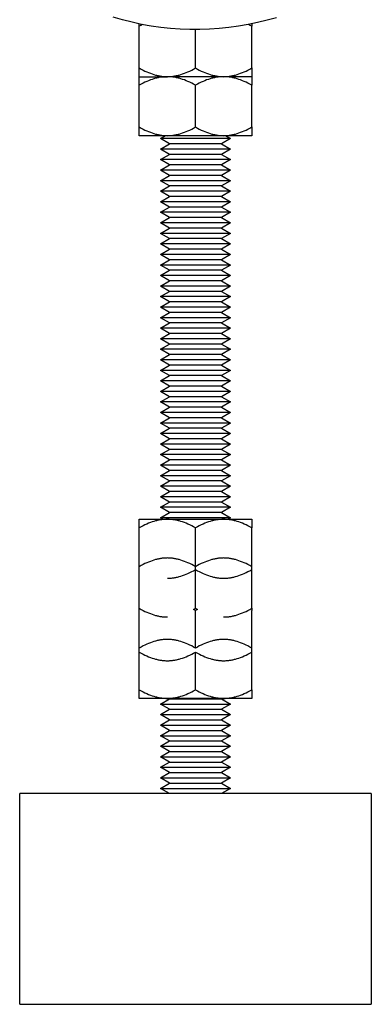
# Model space of a CAD drawing. Units: millimetres. Extents: x -1320 to 2145, y 5411 to 10177.
# Drawn here: x -1242 to -1192, y 7411 to 7551 of the extents above; entities that cross this region are included whole.
import ezdxf

# ---------------------------------------------------------------- set-up
doc = ezdxf.new("R2010")
doc.units = ezdxf.units.MM
doc.header["$LTSCALE"] = 100
doc.layers.add('Make2D$Visible$Curves$0', color=7, linetype='Continuous', true_color=0xe6e6e6)
doc.layers.add('Make2D$Visible$Curves$3DCPCOLOR254', color=7, linetype='Continuous', true_color=0xd6d6d6)

msp = doc.modelspace()

# ---------------------------------------------------------------- linework, layer by layer
at = {"layer": 'Make2D$Visible$Curves$0', "color": 0, "linetype": 'ByBlock', "lineweight": -2}
for points in [[(-1224.78, 7550.2), (-1224.78, 7550.55)], [(-1224.31, 7550.46), (-1224.55, 7550.33), (-1224.78, 7550.2)], [(-1224.78, 7544.27), (-1224.78, 7550.2)], [(-1208.78, 7550.2), (-1209.01, 7550.33), (-1209.25, 7550.46)], [(-1208.78, 7550.55), (-1208.78, 7550.2)], [(-1208.78, 7544.27), (-1208.78, 7550.2)], [(-1216.78, 7544.27), (-1216.78, 7549.74)], [(-1224.78, 7543.03), (-1224.78, 7544.27)], [(-1224.78, 7544.27), (-1224.5, 7544.12), (-1224.24, 7543.97), (-1223.97, 7543.84), (-1223.71, 7543.72), (-1223.45, 7543.61), (-1223.2, 7543.51), (-1222.95, 7543.42), (-1222.71, 7543.34), (-1222.46, 7543.27), (-1222.34, 7543.24), (-1222.22, 7543.21), (-1222.1, 7543.18), (-1221.98, 7543.15), (-1221.86, 7543.13), (-1221.74, 7543.11), (-1221.62, 7543.09), (-1221.5, 7543.08), (-1221.38, 7543.06), (-1221.26, 7543.05), (-1221.14, 7543.05), (-1221.02, 7543.04), (-1220.9, 7543.04), (-1220.78, 7543.03)], [(-1220.78, 7543.03), (-1220.66, 7543.04), (-1220.54, 7543.04), (-1220.42, 7543.05), (-1220.3, 7543.05), (-1220.18, 7543.06), (-1220.06, 7543.08), (-1219.94, 7543.09), (-1219.82, 7543.11), (-1219.7, 7543.13), (-1219.58, 7543.15), (-1219.46, 7543.18), (-1219.34, 7543.21), (-1219.22, 7543.24), (-1219.1, 7543.27), (-1218.85, 7543.34), (-1218.61, 7543.42), (-1218.36, 7543.51), (-1218.1, 7543.61), (-1217.85, 7543.72), (-1217.59, 7543.84), (-1217.32, 7543.97), (-1217.05, 7544.12), (-1216.78, 7544.27)], [(-1216.78, 7544.27), (-1216.5, 7544.12), (-1216.24, 7543.97), (-1215.97, 7543.84), (-1215.71, 7543.72), (-1215.45, 7543.61), (-1215.2, 7543.51), (-1214.95, 7543.42), (-1214.71, 7543.34), (-1214.46, 7543.27), (-1214.34, 7543.24), (-1214.22, 7543.21), (-1214.1, 7543.18), (-1213.98, 7543.15), (-1213.86, 7543.13), (-1213.74, 7543.11), (-1213.62, 7543.09), (-1213.5, 7543.08), (-1213.38, 7543.06), (-1213.26, 7543.05), (-1213.14, 7543.05), (-1213.02, 7543.04), (-1212.9, 7543.04), (-1212.78, 7543.03)], [(-1212.78, 7543.03), (-1212.66, 7543.04), (-1212.54, 7543.04), (-1212.42, 7543.05), (-1212.3, 7543.05), (-1212.18, 7543.06), (-1212.06, 7543.08), (-1211.94, 7543.09), (-1211.82, 7543.11), (-1211.7, 7543.13), (-1211.58, 7543.15), (-1211.46, 7543.18), (-1211.34, 7543.21), (-1211.22, 7543.24), (-1211.1, 7543.27), (-1210.85, 7543.34), (-1210.61, 7543.42), (-1210.36, 7543.51), (-1210.1, 7543.61), (-1209.85, 7543.72), (-1209.59, 7543.84), (-1209.32, 7543.97), (-1209.05, 7544.12), (-1208.78, 7544.27)], [(-1208.78, 7544.27), (-1208.78, 7543.03)], [(-1224.78, 7541.8), (-1224.78, 7543.03)], [(-1224.78, 7543.03), (-1220.78, 7543.03)], [(-1220.78, 7543.03), (-1220.9, 7543.03), (-1221.02, 7543.03), (-1221.14, 7543.02), (-1221.26, 7543.02), (-1221.38, 7543), (-1221.5, 7542.99), (-1221.62, 7542.98), (-1221.74, 7542.96), (-1221.86, 7542.94), (-1221.98, 7542.92), (-1222.1, 7542.89), (-1222.22, 7542.86), (-1222.34, 7542.83), (-1222.46, 7542.8), (-1222.71, 7542.73), (-1222.95, 7542.65), (-1223.2, 7542.56), (-1223.45, 7542.46), (-1223.71, 7542.35), (-1223.97, 7542.23), (-1224.24, 7542.1), (-1224.5, 7541.95), (-1224.78, 7541.8)], [(-1224.78, 7535.87), (-1224.78, 7541.8)], [(-1212.78, 7543.03), (-1220.78, 7543.03)], [(-1216.78, 7541.8), (-1217.05, 7541.95), (-1217.32, 7542.1), (-1217.59, 7542.23), (-1217.85, 7542.35), (-1218.1, 7542.46), (-1218.36, 7542.56), (-1218.61, 7542.65), (-1218.85, 7542.73), (-1219.1, 7542.8), (-1219.22, 7542.83), (-1219.34, 7542.86), (-1219.46, 7542.89), (-1219.58, 7542.92), (-1219.7, 7542.94), (-1219.82, 7542.96), (-1219.94, 7542.98), (-1220.06, 7542.99), (-1220.18, 7543), (-1220.3, 7543.02), (-1220.42, 7543.02), (-1220.54, 7543.03), (-1220.66, 7543.03), (-1220.78, 7543.03)], [(-1212.78, 7543.03), (-1212.9, 7543.03), (-1213.02, 7543.03), (-1213.14, 7543.02), (-1213.26, 7543.02), (-1213.38, 7543), (-1213.5, 7542.99), (-1213.62, 7542.98), (-1213.74, 7542.96), (-1213.86, 7542.94), (-1213.98, 7542.92), (-1214.1, 7542.89), (-1214.22, 7542.86), (-1214.34, 7542.83), (-1214.46, 7542.8), (-1214.71, 7542.73), (-1214.95, 7542.65), (-1215.2, 7542.56), (-1215.45, 7542.46), (-1215.71, 7542.35), (-1215.97, 7542.23), (-1216.24, 7542.1), (-1216.5, 7541.95), (-1216.78, 7541.8)], [(-1216.78, 7535.87), (-1216.78, 7541.8)], [(-1208.78, 7543.03), (-1212.78, 7543.03)], [(-1208.78, 7541.8), (-1209.05, 7541.95), (-1209.32, 7542.1), (-1209.59, 7542.23), (-1209.85, 7542.35), (-1210.1, 7542.46), (-1210.36, 7542.56), (-1210.61, 7542.65), (-1210.85, 7542.73), (-1211.1, 7542.8), (-1211.22, 7542.83), (-1211.34, 7542.86), (-1211.46, 7542.89), (-1211.58, 7542.92), (-1211.7, 7542.94), (-1211.82, 7542.96), (-1211.94, 7542.98), (-1212.06, 7542.99), (-1212.18, 7543), (-1212.3, 7543.02), (-1212.42, 7543.02), (-1212.54, 7543.03), (-1212.66, 7543.03), (-1212.78, 7543.03)], [(-1208.78, 7543.03), (-1208.78, 7541.8)], [(-1208.78, 7535.87), (-1208.78, 7541.8)], [(-1224.78, 7534.63), (-1224.78, 7535.87)], [(-1224.78, 7535.87), (-1224.5, 7535.72), (-1224.24, 7535.57), (-1223.97, 7535.44), (-1223.71, 7535.32), (-1223.45, 7535.21), (-1223.2, 7535.11), (-1222.95, 7535.02), (-1222.71, 7534.94), (-1222.46, 7534.87), (-1222.34, 7534.84), (-1222.22, 7534.81), (-1222.1, 7534.78), (-1221.98, 7534.75), (-1221.86, 7534.73), (-1221.74, 7534.71), (-1221.62, 7534.69), (-1221.5, 7534.68), (-1221.38, 7534.66), (-1221.26, 7534.65), (-1221.14, 7534.65), (-1221.02, 7534.64), (-1220.9, 7534.64), (-1220.78, 7534.63)], [(-1220.78, 7534.63), (-1220.66, 7534.64), (-1220.54, 7534.64), (-1220.42, 7534.65), (-1220.3, 7534.65), (-1220.18, 7534.66), (-1220.06, 7534.68), (-1219.94, 7534.69), (-1219.82, 7534.71), (-1219.7, 7534.73), (-1219.58, 7534.75), (-1219.46, 7534.78), (-1219.34, 7534.81), (-1219.22, 7534.84), (-1219.1, 7534.87), (-1218.85, 7534.94), (-1218.61, 7535.02), (-1218.36, 7535.11), (-1218.1, 7535.21), (-1217.85, 7535.32), (-1217.59, 7535.44), (-1217.32, 7535.57), (-1217.05, 7535.72), (-1216.78, 7535.87)], [(-1216.78, 7535.87), (-1216.5, 7535.72), (-1216.24, 7535.57), (-1215.97, 7535.44), (-1215.71, 7535.32), (-1215.45, 7535.21), (-1215.2, 7535.11), (-1214.95, 7535.02), (-1214.71, 7534.94), (-1214.46, 7534.87), (-1214.34, 7534.84), (-1214.22, 7534.81), (-1214.1, 7534.78), (-1213.98, 7534.75), (-1213.86, 7534.73), (-1213.74, 7534.71), (-1213.62, 7534.69), (-1213.5, 7534.68), (-1213.38, 7534.66), (-1213.26, 7534.65), (-1213.14, 7534.65), (-1213.02, 7534.64), (-1212.9, 7534.64), (-1212.78, 7534.63)], [(-1212.78, 7534.63), (-1212.66, 7534.64), (-1212.54, 7534.64), (-1212.42, 7534.65), (-1212.3, 7534.65), (-1212.18, 7534.66), (-1212.06, 7534.68), (-1211.94, 7534.69), (-1211.82, 7534.71), (-1211.7, 7534.73), (-1211.58, 7534.75), (-1211.46, 7534.78), (-1211.34, 7534.81), (-1211.22, 7534.84), (-1211.1, 7534.87), (-1210.85, 7534.94), (-1210.61, 7535.02), (-1210.36, 7535.11), (-1210.1, 7535.21), (-1209.85, 7535.32), (-1209.59, 7535.44), (-1209.32, 7535.57), (-1209.05, 7535.72), (-1208.78, 7535.87)], [(-1208.78, 7535.87), (-1208.78, 7534.63)], [(-1220.78, 7534.63), (-1224.78, 7534.63)], [(-1221.78, 7534.22), (-1221.06, 7534.64)], [(-1211.78, 7534.22), (-1221.78, 7534.22)], [(-1220.48, 7533.47), (-1221.78, 7534.22)], [(-1221.78, 7532.72), (-1220.48, 7533.47)], [(-1212.78, 7534.63), (-1220.78, 7534.63)], [(-1213.08, 7533.47), (-1220.48, 7533.47)], [(-1211.78, 7534.22), (-1213.08, 7533.47)], [(-1213.08, 7533.47), (-1211.78, 7532.72)], [(-1208.78, 7534.63), (-1212.78, 7534.63)], [(-1212.5, 7534.64), (-1211.78, 7534.22)], [(-1211.78, 7532.72), (-1221.78, 7532.72)], [(-1220.48, 7531.97), (-1221.78, 7532.72)], [(-1221.78, 7531.22), (-1220.48, 7531.97)], [(-1213.08, 7531.97), (-1220.48, 7531.97)], [(-1211.78, 7532.72), (-1213.08, 7531.97)], [(-1213.08, 7531.97), (-1211.78, 7531.22)], [(-1211.78, 7531.22), (-1221.78, 7531.22)], [(-1220.48, 7530.47), (-1221.78, 7531.22)], [(-1211.78, 7531.22), (-1213.08, 7530.47)], [(-1221.78, 7529.72), (-1220.48, 7530.47)], [(-1211.78, 7529.72), (-1221.78, 7529.72)], [(-1220.48, 7528.97), (-1221.78, 7529.72)], [(-1213.08, 7530.47), (-1220.48, 7530.47)], [(-1213.08, 7530.47), (-1211.78, 7529.72)], [(-1211.78, 7529.72), (-1213.08, 7528.97)], [(-1221.78, 7528.22), (-1220.48, 7528.97)], [(-1211.78, 7528.22), (-1221.78, 7528.22)], [(-1220.48, 7527.47), (-1221.78, 7528.22)], [(-1213.08, 7528.97), (-1220.48, 7528.97)], [(-1213.08, 7528.97), (-1211.78, 7528.22)], [(-1211.78, 7528.22), (-1213.08, 7527.47)], [(-1221.78, 7526.72), (-1220.48, 7527.47)], [(-1211.78, 7526.72), (-1221.78, 7526.72)], [(-1220.48, 7525.97), (-1221.78, 7526.72)], [(-1213.08, 7527.47), (-1220.48, 7527.47)], [(-1213.08, 7527.47), (-1211.78, 7526.72)], [(-1211.78, 7526.72), (-1213.08, 7525.97)], [(-1221.78, 7525.22), (-1220.48, 7525.97)], [(-1211.78, 7525.22), (-1221.78, 7525.22)], [(-1220.48, 7524.47), (-1221.78, 7525.22)], [(-1213.08, 7525.97), (-1220.48, 7525.97)], [(-1213.08, 7525.97), (-1211.78, 7525.22)], [(-1211.78, 7525.22), (-1213.08, 7524.47)], [(-1221.78, 7523.72), (-1220.48, 7524.47)], [(-1211.78, 7523.72), (-1221.78, 7523.72)], [(-1220.48, 7522.97), (-1221.78, 7523.72)], [(-1213.08, 7524.47), (-1220.48, 7524.47)], [(-1213.08, 7524.47), (-1211.78, 7523.72)], [(-1211.78, 7523.72), (-1213.08, 7522.97)], [(-1221.78, 7522.22), (-1220.48, 7522.97)], [(-1211.78, 7522.22), (-1221.78, 7522.22)], [(-1220.48, 7521.47), (-1221.78, 7522.22)], [(-1213.08, 7522.97), (-1220.48, 7522.97)], [(-1213.08, 7522.97), (-1211.78, 7522.22)], [(-1211.78, 7522.22), (-1213.08, 7521.47)], [(-1221.78, 7520.72), (-1220.48, 7521.47)], [(-1213.08, 7521.47), (-1220.48, 7521.47)], [(-1213.08, 7521.47), (-1211.78, 7520.72)], [(-1211.78, 7520.72), (-1221.78, 7520.72)], [(-1220.48, 7519.97), (-1221.78, 7520.72)], [(-1221.78, 7519.22), (-1220.48, 7519.97)], [(-1213.08, 7519.97), (-1220.48, 7519.97)], [(-1211.78, 7520.72), (-1213.08, 7519.97)], [(-1213.08, 7519.97), (-1211.78, 7519.22)], [(-1211.78, 7519.22), (-1221.78, 7519.22)], [(-1220.48, 7518.47), (-1221.78, 7519.22)], [(-1221.78, 7517.72), (-1220.48, 7518.47)], [(-1213.08, 7518.47), (-1220.48, 7518.47)], [(-1211.78, 7519.22), (-1213.08, 7518.47)], [(-1213.08, 7518.47), (-1211.78, 7517.72)], [(-1211.78, 7517.72), (-1221.78, 7517.72)], [(-1220.48, 7516.97), (-1221.78, 7517.72)], [(-1221.78, 7516.22), (-1220.48, 7516.97)], [(-1213.08, 7516.97), (-1220.48, 7516.97)], [(-1211.78, 7517.72), (-1213.08, 7516.97)], [(-1213.08, 7516.97), (-1211.78, 7516.22)], [(-1211.78, 7516.22), (-1221.78, 7516.22)], [(-1220.48, 7515.47), (-1221.78, 7516.22)], [(-1221.78, 7514.72), (-1220.48, 7515.47)], [(-1213.08, 7515.47), (-1220.48, 7515.47)], [(-1211.78, 7516.22), (-1213.08, 7515.47)], [(-1213.08, 7515.47), (-1211.78, 7514.72)], [(-1211.78, 7514.72), (-1221.78, 7514.72)], [(-1220.48, 7513.97), (-1221.78, 7514.72)], [(-1221.78, 7513.22), (-1220.48, 7513.97)], [(-1213.08, 7513.97), (-1220.48, 7513.97)], [(-1211.78, 7514.72), (-1213.08, 7513.97)], [(-1213.08, 7513.97), (-1211.78, 7513.22)], [(-1211.78, 7513.22), (-1221.78, 7513.22)], [(-1220.48, 7512.47), (-1221.78, 7513.22)], [(-1221.78, 7511.72), (-1220.48, 7512.47)], [(-1213.08, 7512.47), (-1220.48, 7512.47)], [(-1211.78, 7513.22), (-1213.08, 7512.47)], [(-1213.08, 7512.47), (-1211.78, 7511.72)], [(-1211.78, 7511.72), (-1221.78, 7511.72)], [(-1220.48, 7510.97), (-1221.78, 7511.72)], [(-1221.78, 7510.22), (-1220.48, 7510.97)], [(-1213.08, 7510.97), (-1220.48, 7510.97)], [(-1211.78, 7511.72), (-1213.08, 7510.97)], [(-1213.08, 7510.97), (-1211.78, 7510.22)], [(-1211.78, 7510.22), (-1221.78, 7510.22)], [(-1220.48, 7509.47), (-1221.78, 7510.22)], [(-1211.78, 7510.22), (-1213.08, 7509.47)], [(-1221.78, 7508.72), (-1220.48, 7509.47)], [(-1211.78, 7508.72), (-1221.78, 7508.72)], [(-1220.48, 7507.97), (-1221.78, 7508.72)], [(-1213.08, 7509.47), (-1220.48, 7509.47)], [(-1213.08, 7509.47), (-1211.78, 7508.72)], [(-1211.78, 7508.72), (-1213.08, 7507.97)], [(-1221.78, 7507.22), (-1220.48, 7507.97)], [(-1211.78, 7507.22), (-1221.78, 7507.22)], [(-1220.48, 7506.47), (-1221.78, 7507.22)], [(-1213.08, 7507.97), (-1220.48, 7507.97)], [(-1213.08, 7507.97), (-1211.78, 7507.22)], [(-1211.78, 7507.22), (-1213.08, 7506.47)], [(-1221.78, 7505.72), (-1220.48, 7506.47)], [(-1211.78, 7505.72), (-1221.78, 7505.72)], [(-1220.48, 7504.97), (-1221.78, 7505.72)], [(-1213.08, 7506.47), (-1220.48, 7506.47)], [(-1213.08, 7506.47), (-1211.78, 7505.72)], [(-1211.78, 7505.72), (-1213.08, 7504.97)], [(-1221.78, 7504.22), (-1220.48, 7504.97)], [(-1211.78, 7504.22), (-1221.78, 7504.22)], [(-1220.48, 7503.47), (-1221.78, 7504.22)], [(-1213.08, 7504.97), (-1220.48, 7504.97)], [(-1213.08, 7504.97), (-1211.78, 7504.22)], [(-1211.78, 7504.22), (-1213.08, 7503.47)], [(-1221.78, 7502.72), (-1220.48, 7503.47)], [(-1211.78, 7502.72), (-1221.78, 7502.72)], [(-1220.48, 7501.97), (-1221.78, 7502.72)], [(-1213.08, 7503.47), (-1220.48, 7503.47)], [(-1213.08, 7503.47), (-1211.78, 7502.72)], [(-1211.78, 7502.72), (-1213.08, 7501.97)], [(-1221.78, 7501.22), (-1220.48, 7501.97)], [(-1211.78, 7501.22), (-1221.78, 7501.22)], [(-1220.48, 7500.47), (-1221.78, 7501.22)], [(-1213.08, 7501.97), (-1220.48, 7501.97)], [(-1213.08, 7501.97), (-1211.78, 7501.22)], [(-1211.78, 7501.22), (-1213.08, 7500.47)], [(-1221.78, 7499.72), (-1220.48, 7500.47)], [(-1211.78, 7499.72), (-1221.78, 7499.72)], [(-1220.48, 7498.97), (-1221.78, 7499.72)], [(-1213.08, 7500.47), (-1220.48, 7500.47)], [(-1213.08, 7500.47), (-1211.78, 7499.72)], [(-1211.78, 7499.72), (-1213.08, 7498.97)], [(-1221.78, 7498.22), (-1220.48, 7498.97)], [(-1213.08, 7498.97), (-1220.48, 7498.97)], [(-1213.08, 7498.97), (-1211.78, 7498.22)], [(-1211.78, 7498.22), (-1221.78, 7498.22)], [(-1220.48, 7497.47), (-1221.78, 7498.22)], [(-1221.78, 7496.72), (-1220.48, 7497.47)], [(-1213.08, 7497.47), (-1220.48, 7497.47)], [(-1211.78, 7498.22), (-1213.08, 7497.47)], [(-1213.08, 7497.47), (-1211.78, 7496.72)], [(-1211.78, 7496.72), (-1221.78, 7496.72)], [(-1220.48, 7495.97), (-1221.78, 7496.72)], [(-1221.78, 7495.22), (-1220.48, 7495.97)], [(-1213.08, 7495.97), (-1220.48, 7495.97)], [(-1211.78, 7496.72), (-1213.08, 7495.97)], [(-1213.08, 7495.97), (-1211.78, 7495.22)], [(-1211.78, 7495.22), (-1221.78, 7495.22)], [(-1220.48, 7494.47), (-1221.78, 7495.22)], [(-1221.78, 7493.72), (-1220.48, 7494.47)], [(-1213.08, 7494.47), (-1220.48, 7494.47)], [(-1211.78, 7495.22), (-1213.08, 7494.47)], [(-1213.08, 7494.47), (-1211.78, 7493.72)], [(-1211.78, 7493.72), (-1221.78, 7493.72)], [(-1220.48, 7492.97), (-1221.78, 7493.72)], [(-1221.78, 7492.22), (-1220.48, 7492.97)], [(-1213.08, 7492.97), (-1220.48, 7492.97)], [(-1211.78, 7493.72), (-1213.08, 7492.97)], [(-1213.08, 7492.97), (-1211.78, 7492.22)], [(-1211.78, 7492.22), (-1221.78, 7492.22)], [(-1220.48, 7491.47), (-1221.78, 7492.22)], [(-1221.78, 7490.72), (-1220.48, 7491.47)], [(-1213.08, 7491.47), (-1220.48, 7491.47)], [(-1211.78, 7492.22), (-1213.08, 7491.47)], [(-1213.08, 7491.47), (-1211.78, 7490.72)], [(-1211.78, 7490.72), (-1221.78, 7490.72)], [(-1220.48, 7489.97), (-1221.78, 7490.72)], [(-1221.78, 7489.22), (-1220.48, 7489.97)], [(-1213.08, 7489.97), (-1220.48, 7489.97)], [(-1211.78, 7490.72), (-1213.08, 7489.97)], [(-1213.08, 7489.97), (-1211.78, 7489.22)], [(-1211.78, 7489.22), (-1221.78, 7489.22)], [(-1220.48, 7488.47), (-1221.78, 7489.22)], [(-1211.78, 7489.22), (-1213.08, 7488.47)], [(-1221.78, 7487.72), (-1220.48, 7488.47)], [(-1211.78, 7487.72), (-1221.78, 7487.72)], [(-1220.48, 7486.97), (-1221.78, 7487.72)], [(-1213.08, 7488.47), (-1220.48, 7488.47)], [(-1213.08, 7488.47), (-1211.78, 7487.72)], [(-1211.78, 7487.72), (-1213.08, 7486.97)], [(-1221.78, 7486.22), (-1220.48, 7486.97)], [(-1211.78, 7486.22), (-1221.78, 7486.22)], [(-1220.48, 7485.47), (-1221.78, 7486.22)], [(-1213.08, 7486.97), (-1220.48, 7486.97)], [(-1213.08, 7486.97), (-1211.78, 7486.22)], [(-1211.78, 7486.22), (-1213.08, 7485.47)], [(-1221.78, 7484.72), (-1220.48, 7485.47)], [(-1211.78, 7484.72), (-1221.78, 7484.72)], [(-1220.48, 7483.97), (-1221.78, 7484.72)], [(-1213.08, 7485.47), (-1220.48, 7485.47)], [(-1213.08, 7485.47), (-1211.78, 7484.72)], [(-1211.78, 7484.72), (-1213.08, 7483.97)], [(-1221.78, 7483.22), (-1220.48, 7483.97)], [(-1211.78, 7483.22), (-1221.78, 7483.22)], [(-1220.48, 7482.47), (-1221.78, 7483.22)], [(-1213.08, 7483.97), (-1220.48, 7483.97)], [(-1213.08, 7483.97), (-1211.78, 7483.22)], [(-1211.78, 7483.22), (-1213.08, 7482.47)], [(-1221.78, 7481.72), (-1220.48, 7482.47)], [(-1211.78, 7481.72), (-1221.78, 7481.72)], [(-1220.48, 7480.97), (-1221.78, 7481.72)], [(-1213.08, 7482.47), (-1220.48, 7482.47)], [(-1213.08, 7482.47), (-1211.78, 7481.72)], [(-1211.78, 7481.72), (-1213.08, 7480.97)], [(-1221.78, 7480.22), (-1220.48, 7480.97)], [(-1211.78, 7480.22), (-1221.78, 7480.22)], [(-1221.43, 7480.02), (-1221.78, 7480.22)], [(-1213.08, 7480.97), (-1220.48, 7480.97)], [(-1213.08, 7480.97), (-1211.78, 7480.22)], [(-1211.78, 7480.22), (-1212.13, 7480.02)], [(-1224.78, 7478.78), (-1224.78, 7480.02)], [(-1224.78, 7480.02), (-1220.78, 7480.02)], [(-1220.78, 7480.02), (-1220.9, 7480.02), (-1221.02, 7480.02), (-1221.14, 7480.01), (-1221.26, 7480), (-1221.38, 7479.99), (-1221.5, 7479.98), (-1221.62, 7479.96), (-1221.74, 7479.95), (-1221.86, 7479.92), (-1221.98, 7479.9), (-1222.1, 7479.88), (-1222.22, 7479.85), (-1222.34, 7479.82), (-1222.46, 7479.79), (-1222.71, 7479.72), (-1222.95, 7479.64), (-1223.2, 7479.55), (-1223.45, 7479.45), (-1223.71, 7479.33), (-1223.97, 7479.21), (-1224.24, 7479.08), (-1224.5, 7478.94), (-1224.78, 7478.78)], [(-1224.78, 7473.27), (-1224.78, 7478.78)], [(-1220.78, 7480.02), (-1212.78, 7480.02)], [(-1216.78, 7478.78), (-1217.05, 7478.94), (-1217.32, 7479.08), (-1217.59, 7479.21), (-1217.85, 7479.33), (-1218.1, 7479.45), (-1218.36, 7479.55), (-1218.61, 7479.64), (-1218.85, 7479.72), (-1219.1, 7479.79), (-1219.22, 7479.82), (-1219.34, 7479.85), (-1219.46, 7479.88), (-1219.58, 7479.9), (-1219.7, 7479.92), (-1219.82, 7479.95), (-1219.94, 7479.96), (-1220.06, 7479.98), (-1220.18, 7479.99), (-1220.3, 7480), (-1220.42, 7480.01), (-1220.54, 7480.02), (-1220.66, 7480.02), (-1220.78, 7480.02)], [(-1212.78, 7480.02), (-1212.9, 7480.02), (-1213.02, 7480.02), (-1213.14, 7480.01), (-1213.26, 7480), (-1213.38, 7479.99), (-1213.5, 7479.98), (-1213.62, 7479.96), (-1213.74, 7479.95), (-1213.86, 7479.92), (-1213.98, 7479.9), (-1214.1, 7479.88), (-1214.22, 7479.85), (-1214.34, 7479.82), (-1214.46, 7479.79), (-1214.71, 7479.72), (-1214.95, 7479.64), (-1215.2, 7479.55), (-1215.45, 7479.45), (-1215.71, 7479.33), (-1215.97, 7479.21), (-1216.24, 7479.08), (-1216.5, 7478.94), (-1216.78, 7478.78)], [(-1216.78, 7472.86), (-1216.78, 7478.78)], [(-1212.78, 7480.02), (-1208.78, 7480.02)], [(-1208.78, 7478.78), (-1209.05, 7478.94), (-1209.32, 7479.08), (-1209.59, 7479.21), (-1209.85, 7479.33), (-1210.1, 7479.45), (-1210.36, 7479.55), (-1210.61, 7479.64), (-1210.85, 7479.72), (-1211.1, 7479.79), (-1211.22, 7479.82), (-1211.34, 7479.85), (-1211.46, 7479.88), (-1211.58, 7479.9), (-1211.7, 7479.92), (-1211.82, 7479.95), (-1211.94, 7479.96), (-1212.06, 7479.98), (-1212.18, 7479.99), (-1212.3, 7480), (-1212.42, 7480.01), (-1212.54, 7480.02), (-1212.66, 7480.02), (-1212.78, 7480.02)], [(-1208.78, 7480.02), (-1208.78, 7478.78)], [(-1208.78, 7472.86), (-1208.78, 7478.78)], [(-1220.78, 7474.51), (-1220.9, 7474.5), (-1221.02, 7474.5), (-1221.14, 7474.49), (-1221.26, 7474.49), (-1221.38, 7474.48), (-1221.5, 7474.46), (-1221.62, 7474.45), (-1221.74, 7474.43), (-1221.86, 7474.41), (-1221.98, 7474.39), (-1222.1, 7474.36), (-1222.22, 7474.33), (-1222.34, 7474.31), (-1222.46, 7474.27), (-1222.71, 7474.2), (-1222.95, 7474.12), (-1223.2, 7474.03), (-1223.45, 7473.93), (-1223.71, 7473.82), (-1223.97, 7473.7), (-1224.24, 7473.57), (-1224.5, 7473.42), (-1224.78, 7473.27)], [(-1216.78, 7473.27), (-1217.05, 7473.42), (-1217.32, 7473.57), (-1217.59, 7473.7), (-1217.85, 7473.82), (-1218.1, 7473.93), (-1218.36, 7474.03), (-1218.61, 7474.12), (-1218.85, 7474.2), (-1219.1, 7474.27), (-1219.22, 7474.31), (-1219.34, 7474.33), (-1219.46, 7474.36), (-1219.58, 7474.39), (-1219.7, 7474.41), (-1219.82, 7474.43), (-1219.94, 7474.45), (-1220.06, 7474.46), (-1220.18, 7474.48), (-1220.3, 7474.49), (-1220.42, 7474.49), (-1220.54, 7474.5), (-1220.66, 7474.5), (-1220.78, 7474.51)], [(-1212.78, 7474.51), (-1212.9, 7474.5), (-1213.02, 7474.5), (-1213.14, 7474.49), (-1213.26, 7474.49), (-1213.38, 7474.48), (-1213.5, 7474.46), (-1213.62, 7474.45), (-1213.74, 7474.43), (-1213.86, 7474.41), (-1213.98, 7474.39), (-1214.1, 7474.36), (-1214.22, 7474.33), (-1214.34, 7474.31), (-1214.46, 7474.27), (-1214.71, 7474.2), (-1214.95, 7474.12), (-1215.2, 7474.03), (-1215.45, 7473.93), (-1215.71, 7473.82), (-1215.97, 7473.7), (-1216.24, 7473.57), (-1216.5, 7473.42), (-1216.78, 7473.27)], [(-1208.78, 7473.27), (-1209.05, 7473.42), (-1209.32, 7473.57), (-1209.59, 7473.7), (-1209.85, 7473.82), (-1210.1, 7473.93), (-1210.36, 7474.03), (-1210.61, 7474.12), (-1210.85, 7474.2), (-1211.1, 7474.27), (-1211.22, 7474.31), (-1211.34, 7474.33), (-1211.46, 7474.36), (-1211.58, 7474.39), (-1211.7, 7474.41), (-1211.82, 7474.43), (-1211.94, 7474.45), (-1212.06, 7474.46), (-1212.18, 7474.48), (-1212.3, 7474.49), (-1212.42, 7474.49), (-1212.54, 7474.5), (-1212.66, 7474.5), (-1212.78, 7474.51)], [(-1224.78, 7467.34), (-1224.78, 7473.27)], [(-1220.78, 7471.62), (-1220.66, 7471.62), (-1220.54, 7471.63), (-1220.42, 7471.63), (-1220.3, 7471.64), (-1220.18, 7471.65), (-1220.06, 7471.66), (-1219.94, 7471.68), (-1219.82, 7471.7), (-1219.7, 7471.72), (-1219.58, 7471.74), (-1219.46, 7471.77), (-1219.34, 7471.79), (-1219.22, 7471.82), (-1219.1, 7471.85), (-1218.85, 7471.92), (-1218.61, 7472.01), (-1218.36, 7472.1), (-1218.1, 7472.2), (-1217.85, 7472.31), (-1217.59, 7472.43), (-1217.32, 7472.56), (-1217.05, 7472.7), (-1216.78, 7472.86)], [(-1216.78, 7467.34), (-1216.78, 7472.86)], [(-1216.78, 7472.86), (-1216.5, 7472.7), (-1216.24, 7472.56), (-1215.97, 7472.43), (-1215.71, 7472.31), (-1215.45, 7472.2), (-1215.2, 7472.1), (-1214.95, 7472.01), (-1214.71, 7471.92), (-1214.46, 7471.85), (-1214.34, 7471.82), (-1214.22, 7471.79), (-1214.1, 7471.77), (-1213.98, 7471.74), (-1213.86, 7471.72), (-1213.74, 7471.7), (-1213.62, 7471.68), (-1213.5, 7471.66), (-1213.38, 7471.65), (-1213.26, 7471.64), (-1213.14, 7471.63), (-1213.02, 7471.63), (-1212.9, 7471.62), (-1212.78, 7471.62)], [(-1212.78, 7471.62), (-1212.66, 7471.62), (-1212.54, 7471.63), (-1212.42, 7471.63), (-1212.3, 7471.64), (-1212.18, 7471.65), (-1212.06, 7471.66), (-1211.94, 7471.68), (-1211.82, 7471.7), (-1211.7, 7471.72), (-1211.58, 7471.74), (-1211.46, 7471.77), (-1211.34, 7471.79), (-1211.22, 7471.82), (-1211.1, 7471.85), (-1210.85, 7471.92), (-1210.61, 7472.01), (-1210.36, 7472.1), (-1210.1, 7472.2), (-1209.85, 7472.31), (-1209.59, 7472.43), (-1209.32, 7472.56), (-1209.05, 7472.7), (-1208.78, 7472.86)], [(-1208.78, 7467.34), (-1208.78, 7472.86)], [(-1224.78, 7467.04), (-1224.78, 7467.34)], [(-1224.78, 7467.34), (-1224.5, 7467.19), (-1224.24, 7467.05), (-1223.97, 7466.91), (-1223.71, 7466.79), (-1223.45, 7466.68), (-1223.2, 7466.58), (-1222.95, 7466.49), (-1222.71, 7466.41), (-1222.46, 7466.34), (-1222.34, 7466.31), (-1222.22, 7466.28), (-1222.1, 7466.25), (-1221.98, 7466.22), (-1221.86, 7466.2), (-1221.74, 7466.18), (-1221.62, 7466.16), (-1221.5, 7466.15), (-1221.38, 7466.14), (-1221.26, 7466.12), (-1221.14, 7466.12), (-1221.02, 7466.11), (-1220.9, 7466.11), (-1220.78, 7466.11)], [(-1224.78, 7461.68), (-1224.78, 7467.04)], [(-1217.05, 7467.19), (-1216.78, 7467.34)], [(-1216.78, 7467.04), (-1217.05, 7467.19)], [(-1216.78, 7467.34), (-1216.51, 7467.19)], [(-1216.51, 7467.19), (-1216.78, 7467.04)], [(-1216.78, 7461.68), (-1216.78, 7467.04)], [(-1212.78, 7466.11), (-1212.66, 7466.11), (-1212.54, 7466.11), (-1212.42, 7466.12), (-1212.3, 7466.12), (-1212.18, 7466.14), (-1212.06, 7466.15), (-1211.94, 7466.16), (-1211.82, 7466.18), (-1211.7, 7466.2), (-1211.58, 7466.22), (-1211.46, 7466.25), (-1211.34, 7466.28), (-1211.22, 7466.31), (-1211.1, 7466.34), (-1210.85, 7466.41), (-1210.61, 7466.49), (-1210.36, 7466.58), (-1210.1, 7466.68), (-1209.85, 7466.79), (-1209.59, 7466.91), (-1209.32, 7467.05), (-1209.05, 7467.19), (-1208.78, 7467.34)], [(-1208.78, 7467.34), (-1208.78, 7467.04)], [(-1208.78, 7461.68), (-1208.78, 7467.04)], [(-1220.78, 7462.92), (-1220.9, 7462.92), (-1221.02, 7462.91), (-1221.14, 7462.91), (-1221.26, 7462.9), (-1221.38, 7462.89), (-1221.5, 7462.87), (-1221.62, 7462.86), (-1221.74, 7462.84), (-1221.86, 7462.82), (-1221.98, 7462.8), (-1222.1, 7462.77), (-1222.22, 7462.75), (-1222.34, 7462.72), (-1222.46, 7462.68), (-1222.71, 7462.61), (-1222.95, 7462.53), (-1223.2, 7462.44), (-1223.45, 7462.34), (-1223.71, 7462.23), (-1223.97, 7462.11), (-1224.24, 7461.98), (-1224.5, 7461.83), (-1224.78, 7461.68)], [(-1216.78, 7461.68), (-1217.05, 7461.83), (-1217.32, 7461.98), (-1217.59, 7462.11), (-1217.85, 7462.23), (-1218.1, 7462.34), (-1218.36, 7462.44), (-1218.61, 7462.53), (-1218.85, 7462.61), (-1219.1, 7462.68), (-1219.22, 7462.72), (-1219.34, 7462.75), (-1219.46, 7462.77), (-1219.58, 7462.8), (-1219.7, 7462.82), (-1219.82, 7462.84), (-1219.94, 7462.86), (-1220.06, 7462.87), (-1220.18, 7462.89), (-1220.3, 7462.9), (-1220.42, 7462.91), (-1220.54, 7462.91), (-1220.66, 7462.92), (-1220.78, 7462.92)], [(-1212.78, 7462.92), (-1212.9, 7462.92), (-1213.02, 7462.91), (-1213.14, 7462.91), (-1213.26, 7462.9), (-1213.38, 7462.89), (-1213.5, 7462.87), (-1213.62, 7462.86), (-1213.74, 7462.84), (-1213.86, 7462.82), (-1213.98, 7462.8), (-1214.1, 7462.77), (-1214.22, 7462.75), (-1214.34, 7462.72), (-1214.46, 7462.68), (-1214.71, 7462.61), (-1214.95, 7462.53), (-1215.2, 7462.44), (-1215.45, 7462.34), (-1215.71, 7462.23), (-1215.97, 7462.11), (-1216.24, 7461.98), (-1216.5, 7461.83), (-1216.78, 7461.68)], [(-1208.78, 7461.68), (-1209.05, 7461.83), (-1209.32, 7461.98), (-1209.59, 7462.11), (-1209.85, 7462.23), (-1210.1, 7462.34), (-1210.36, 7462.44), (-1210.61, 7462.53), (-1210.85, 7462.61), (-1211.1, 7462.68), (-1211.22, 7462.72), (-1211.34, 7462.75), (-1211.46, 7462.77), (-1211.58, 7462.8), (-1211.7, 7462.82), (-1211.82, 7462.84), (-1211.94, 7462.86), (-1212.06, 7462.87), (-1212.18, 7462.89), (-1212.3, 7462.9), (-1212.42, 7462.91), (-1212.54, 7462.91), (-1212.66, 7462.92), (-1212.78, 7462.92)], [(-1224.78, 7455.75), (-1224.78, 7461.68)], [(-1224.78, 7461.12), (-1224.5, 7460.96), (-1224.24, 7460.82), (-1223.97, 7460.69), (-1223.71, 7460.57), (-1223.45, 7460.45), (-1223.2, 7460.35), (-1222.95, 7460.26), (-1222.71, 7460.18), (-1222.46, 7460.11), (-1222.34, 7460.08), (-1222.22, 7460.05), (-1222.1, 7460.02), (-1221.98, 7460), (-1221.86, 7459.98), (-1221.74, 7459.96), (-1221.62, 7459.94), (-1221.5, 7459.92), (-1221.38, 7459.91), (-1221.26, 7459.9), (-1221.14, 7459.89), (-1221.02, 7459.88), (-1220.9, 7459.88), (-1220.78, 7459.88)], [(-1220.78, 7459.88), (-1220.66, 7459.88), (-1220.54, 7459.88), (-1220.42, 7459.89), (-1220.3, 7459.9), (-1220.18, 7459.91), (-1220.06, 7459.92), (-1219.94, 7459.94), (-1219.82, 7459.96), (-1219.7, 7459.98), (-1219.58, 7460), (-1219.46, 7460.02), (-1219.34, 7460.05), (-1219.22, 7460.08), (-1219.1, 7460.11), (-1218.85, 7460.18), (-1218.61, 7460.26), (-1218.36, 7460.35), (-1218.1, 7460.45), (-1217.85, 7460.57), (-1217.59, 7460.69), (-1217.32, 7460.82), (-1217.05, 7460.96), (-1216.78, 7461.12)], [(-1216.78, 7455.75), (-1216.78, 7461.12)], [(-1216.78, 7461.12), (-1216.5, 7460.96), (-1216.23, 7460.82), (-1215.97, 7460.69), (-1215.71, 7460.57), (-1215.45, 7460.45), (-1215.2, 7460.35), (-1214.95, 7460.26), (-1214.71, 7460.18), (-1214.46, 7460.11), (-1214.34, 7460.08), (-1214.22, 7460.05), (-1214.1, 7460.02), (-1213.98, 7460), (-1213.86, 7459.98), (-1213.74, 7459.96), (-1213.62, 7459.94), (-1213.5, 7459.92), (-1213.38, 7459.91), (-1213.26, 7459.9), (-1213.14, 7459.89), (-1213.02, 7459.88), (-1212.9, 7459.88), (-1212.78, 7459.88)], [(-1212.78, 7459.88), (-1212.66, 7459.88), (-1212.54, 7459.88), (-1212.42, 7459.89), (-1212.3, 7459.9), (-1212.18, 7459.91), (-1212.06, 7459.92), (-1211.94, 7459.94), (-1211.82, 7459.96), (-1211.7, 7459.98), (-1211.58, 7460), (-1211.46, 7460.02), (-1211.34, 7460.05), (-1211.22, 7460.08), (-1211.1, 7460.11), (-1210.85, 7460.18), (-1210.61, 7460.26), (-1210.36, 7460.35), (-1210.1, 7460.45), (-1209.85, 7460.57), (-1209.59, 7460.69), (-1209.32, 7460.82), (-1209.05, 7460.96), (-1208.78, 7461.12)], [(-1208.78, 7455.75), (-1208.78, 7461.68)], [(-1224.78, 7454.52), (-1224.78, 7455.75)], [(-1224.78, 7455.75), (-1224.5, 7455.6), (-1224.24, 7455.46), (-1223.97, 7455.32), (-1223.71, 7455.2), (-1223.45, 7455.09), (-1223.2, 7454.99), (-1222.95, 7454.9), (-1222.71, 7454.82), (-1222.46, 7454.75), (-1222.34, 7454.72), (-1222.22, 7454.69), (-1222.1, 7454.66), (-1221.98, 7454.64), (-1221.86, 7454.61), (-1221.74, 7454.59), (-1221.62, 7454.58), (-1221.5, 7454.56), (-1221.38, 7454.55), (-1221.26, 7454.54), (-1221.14, 7454.53), (-1221.02, 7454.52), (-1220.9, 7454.52), (-1220.78, 7454.52)], [(-1220.78, 7454.52), (-1220.66, 7454.52), (-1220.54, 7454.52), (-1220.42, 7454.53), (-1220.3, 7454.54), (-1220.18, 7454.55), (-1220.06, 7454.56), (-1219.94, 7454.58), (-1219.82, 7454.59), (-1219.7, 7454.61), (-1219.58, 7454.64), (-1219.46, 7454.66), (-1219.34, 7454.69), (-1219.22, 7454.72), (-1219.1, 7454.75), (-1218.85, 7454.82), (-1218.61, 7454.9), (-1218.36, 7454.99), (-1218.1, 7455.09), (-1217.85, 7455.2), (-1217.59, 7455.32), (-1217.32, 7455.46), (-1217.05, 7455.6), (-1216.78, 7455.75)], [(-1216.78, 7455.75), (-1216.5, 7455.6), (-1216.24, 7455.46), (-1215.97, 7455.32), (-1215.71, 7455.2), (-1215.45, 7455.09), (-1215.2, 7454.99), (-1214.95, 7454.9), (-1214.71, 7454.82), (-1214.46, 7454.75), (-1214.34, 7454.72), (-1214.22, 7454.69), (-1214.1, 7454.66), (-1213.98, 7454.64), (-1213.86, 7454.61), (-1213.74, 7454.59), (-1213.62, 7454.58), (-1213.5, 7454.56), (-1213.38, 7454.55), (-1213.26, 7454.54), (-1213.14, 7454.53), (-1213.02, 7454.52), (-1212.9, 7454.52), (-1212.78, 7454.52)], [(-1212.78, 7454.52), (-1212.66, 7454.52), (-1212.54, 7454.52), (-1212.42, 7454.53), (-1212.3, 7454.54), (-1212.18, 7454.55), (-1212.06, 7454.56), (-1211.94, 7454.58), (-1211.82, 7454.59), (-1211.7, 7454.61), (-1211.58, 7454.64), (-1211.46, 7454.66), (-1211.34, 7454.69), (-1211.22, 7454.72), (-1211.1, 7454.75), (-1210.85, 7454.82), (-1210.61, 7454.9), (-1210.36, 7454.99), (-1210.1, 7455.09), (-1209.85, 7455.2), (-1209.59, 7455.32), (-1209.32, 7455.46), (-1209.05, 7455.6), (-1208.78, 7455.75)], [(-1208.78, 7455.75), (-1208.78, 7454.52)], [(-1220.78, 7454.52), (-1224.78, 7454.52)], [(-1221.78, 7453.71), (-1220.48, 7454.46)], [(-1220.48, 7452.96), (-1221.78, 7453.71)], [(-1221.78, 7453.71), (-1211.78, 7453.71)], [(-1212.78, 7454.52), (-1220.78, 7454.52)], [(-1220.48, 7454.46), (-1220.58, 7454.52)], [(-1220.48, 7454.46), (-1213.08, 7454.46)], [(-1212.98, 7454.52), (-1213.08, 7454.46)], [(-1213.08, 7454.46), (-1211.78, 7453.71)], [(-1211.78, 7453.71), (-1213.08, 7452.96)], [(-1208.78, 7454.52), (-1212.78, 7454.52)], [(-1221.78, 7452.21), (-1220.48, 7452.96)], [(-1220.48, 7451.46), (-1221.78, 7452.21)], [(-1221.78, 7452.21), (-1211.78, 7452.21)], [(-1220.48, 7452.96), (-1213.08, 7452.96)], [(-1213.08, 7452.96), (-1211.78, 7452.21)], [(-1211.78, 7452.21), (-1213.08, 7451.46)], [(-1221.78, 7450.71), (-1220.48, 7451.46)], [(-1220.48, 7449.96), (-1221.78, 7450.71)], [(-1221.78, 7450.71), (-1211.78, 7450.71)], [(-1220.48, 7451.46), (-1213.08, 7451.46)], [(-1213.08, 7451.46), (-1211.78, 7450.71)], [(-1211.78, 7450.71), (-1213.08, 7449.96)], [(-1221.78, 7449.21), (-1220.48, 7449.96)], [(-1220.48, 7449.96), (-1213.08, 7449.96)], [(-1213.08, 7449.96), (-1211.78, 7449.21)], [(-1220.48, 7448.46), (-1221.78, 7449.21)], [(-1221.78, 7449.21), (-1211.78, 7449.21)], [(-1221.78, 7447.71), (-1220.48, 7448.46)], [(-1220.48, 7448.46), (-1213.08, 7448.46)], [(-1211.78, 7449.21), (-1213.08, 7448.46)], [(-1213.08, 7448.46), (-1211.78, 7447.71)], [(-1220.48, 7446.96), (-1221.78, 7447.71)], [(-1221.78, 7447.71), (-1211.78, 7447.71)], [(-1221.78, 7446.21), (-1220.48, 7446.96)], [(-1220.48, 7446.96), (-1213.08, 7446.96)], [(-1211.78, 7447.71), (-1213.08, 7446.96)], [(-1213.08, 7446.96), (-1211.78, 7446.21)], [(-1220.48, 7445.46), (-1221.78, 7446.21)], [(-1221.78, 7446.21), (-1211.78, 7446.21)], [(-1221.78, 7444.71), (-1220.48, 7445.46)], [(-1220.48, 7445.46), (-1213.08, 7445.46)], [(-1211.78, 7446.21), (-1213.08, 7445.46)], [(-1213.08, 7445.46), (-1211.78, 7444.71)], [(-1220.48, 7443.96), (-1221.78, 7444.71)], [(-1221.78, 7444.71), (-1211.78, 7444.71)], [(-1221.78, 7443.21), (-1220.48, 7443.96)], [(-1220.48, 7443.96), (-1213.08, 7443.96)], [(-1211.78, 7444.71), (-1213.08, 7443.96)], [(-1213.08, 7443.96), (-1211.78, 7443.21)], [(-1220.48, 7442.46), (-1221.78, 7443.21)], [(-1221.78, 7443.21), (-1211.78, 7443.21)], [(-1221.78, 7441.71), (-1220.48, 7442.46)], [(-1220.48, 7442.46), (-1213.08, 7442.46)], [(-1211.78, 7443.21), (-1213.08, 7442.46)], [(-1213.08, 7442.46), (-1211.78, 7441.71)], [(-1220.48, 7440.96), (-1221.78, 7441.71)], [(-1221.78, 7441.71), (-1211.78, 7441.71)], [(-1211.78, 7441.71), (-1213.08, 7440.96)]]:
    msp.add_lwpolyline(points, dxfattribs=at)
at = {"layer": 'Make2D$Visible$Curves$3DCPCOLOR254', "color": 0, "linetype": 'ByBlock', "lineweight": -2}
for points in [[(-1205.26, 7551.43), (-1206.59, 7551.06), (-1207.94, 7550.73), (-1209.29, 7550.45), (-1210.66, 7550.21), (-1212.03, 7550.02), (-1213.41, 7549.88), (-1214.8, 7549.79), (-1216.18, 7549.74), (-1217.57, 7549.75), (-1218.95, 7549.8), (-1220.34, 7549.9), (-1221.72, 7550.05), (-1223.09, 7550.24), (-1224.45, 7550.48), (-1225.81, 7550.77), (-1227.16, 7551.11), (-1228.49, 7551.49)], [(-1241.78, 7410.96), (-1241.78, 7440.96)], [(-1191.78, 7440.96), (-1241.78, 7440.96)], [(-1191.78, 7440.96), (-1191.78, 7410.96)], [(-1241.78, 7410.96), (-1191.78, 7410.96)]]:
    msp.add_lwpolyline(points, dxfattribs=at)

doc.saveas('drawing.dxf')
